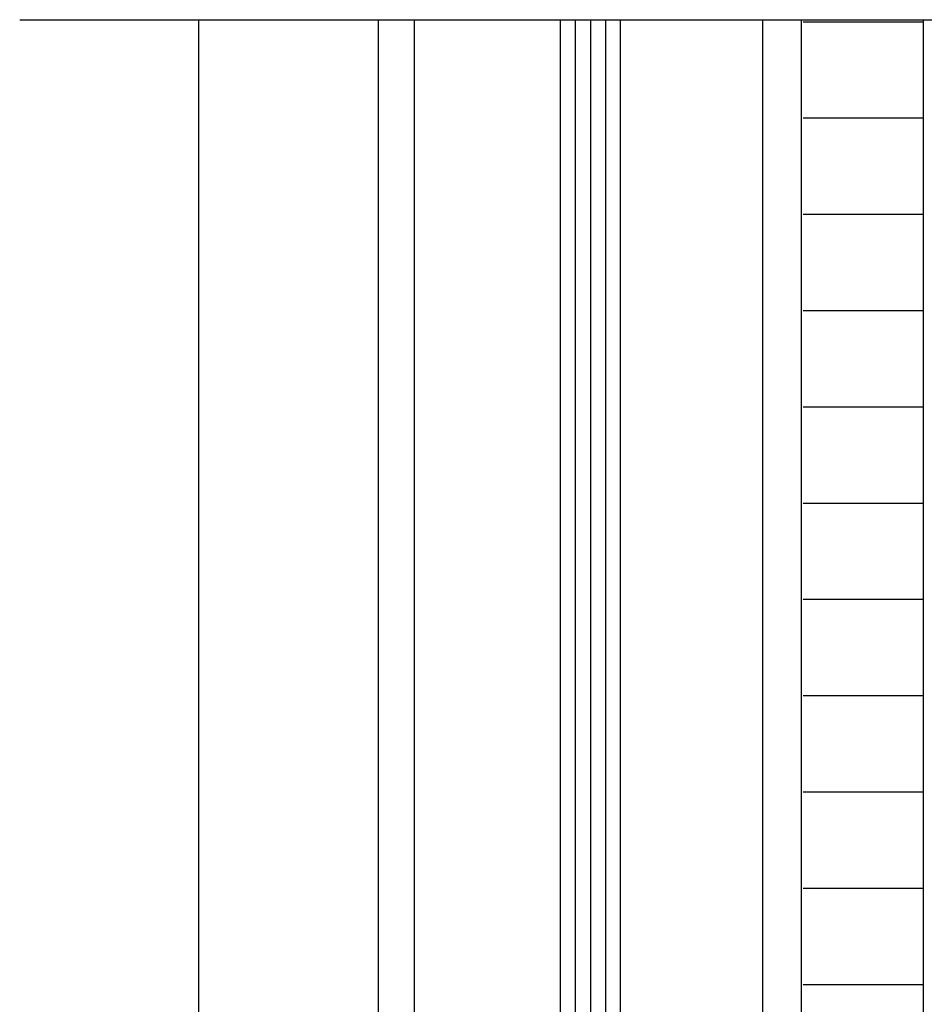
# Model space of a CAD drawing. Extents: x 0 to 45.8, y -1.2 to 62.2.
# Drawn here: x 38.4 to 40.8, y 30.2 to 32.8 of the extents above; entities that cross this region are included whole.
import ezdxf

# ---------------------------------------------------------------- set-up
doc = ezdxf.new("R2010")
doc.units = 0
doc.header["$MEASUREMENT"] = 0
doc.layers.add('Object', color=7, linetype='CONTINUOUS', lineweight=30)

msp = doc.modelspace()

# ---------------------------------------------------------------- linework, layer by layer
at = {"layer": 'Object', "linetype": 'Continuous'}
for p, q in [((38.3893, 32.7593), (41.0726, 32.7593)), ((38.8619, 32.7593), (38.8619, 25.0416)), ((39.3372, 25.5912), (39.3372, 32.7593)), ((39.4315, 32.7593), (39.4315, 28.4661)), ((39.8177, 32.7593), (39.8177, 28.3033)), ((39.8576, 32.7593), (39.8576, 28.3033)), ((39.8976, 32.7593), (39.8976, 28.3033)), ((39.9375, 32.7593), (39.9375, 28.3033)), ((39.9775, 28.3033), (39.9775, 32.7593)), ((40.3522, 32.7593), (40.3522, 28.4661)), ((40.4547, 32.7593), (40.4547, 26.8463)), ((40.7778, 25.6002), (40.7778, 32.7593)), ((40.7778, 32.7532), (40.46, 32.7532)), ((40.7761, 32.4986), (40.46, 32.4986)), ((40.7761, 32.244), (40.46, 32.244)), ((40.7761, 31.9894), (40.46, 31.9894)), ((40.7761, 31.7348), (40.46, 31.7348)), ((40.7761, 31.4802), (40.46, 31.4802)), ((40.7761, 31.2256), (40.46, 31.2256)), ((40.7761, 30.971), (40.46, 30.971)), ((40.7761, 30.7164), (40.46, 30.7164)), ((40.7761, 30.4618), (40.46, 30.4618)), ((40.7761, 30.2072), (40.46, 30.2072))]:
    msp.add_line(p, q, dxfattribs=at)

doc.saveas('drawing.dxf')
